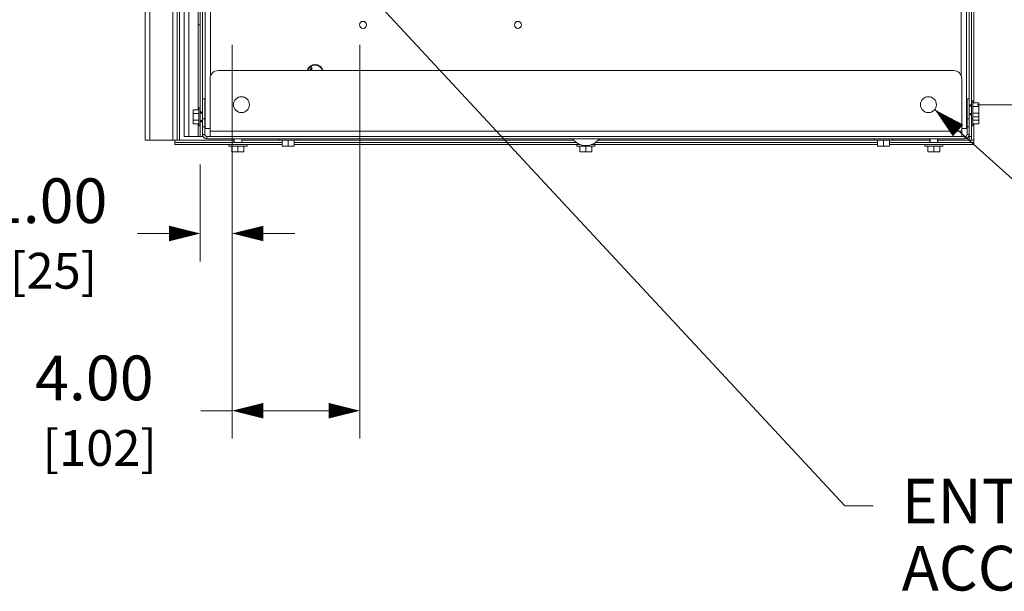
# Model space of a CAD drawing. Units: inches. Extents: x -27 to 328, y -1 to 141.
# Drawn here: x 101 to 132, y 28 to 45 of the extents above; entities that cross this region are included whole.
import ezdxf

# ---------------------------------------------------------------- set-up
doc = ezdxf.new("R2010")
doc.units = ezdxf.units.IN
doc.header["$MEASUREMENT"] = 0
for name, color, linetype, lineweight in [('CONTINUOUS1', 7, 'Continuous', 20), ('DIM', 2, 'Continuous', 20), ('TEXT1', 3, 'Continuous', 20)]:
    doc.layers.add(name, color=color, linetype=linetype, lineweight=lineweight)
doc.styles.add('RomanS', font='romans.shx')
doc.dimstyles.new('SchneiderElectric Dual Below', dxfattribs={"dimscale": 0, "dimtxt": 0.1, "dimasz": 0.07, "dimexe": 0.0625, "dimexo": 0.0625, "dimgap": 0.04, "dimtad": 0, "dimtih": 1, "dimtoh": 1, "dimrnd": 0.001, "dimzin": 4, "dimdsep": 46, "dimtxsty": 'RomanS', "dimblk": 'SEArrow', "dimcen": 0.09, "dimclrd": 256, "dimclre": 256, "dimclrt": 256, "dimadec": 0, "dimazin": 1, "dimtfac": 1, "dimtofl": 0, "dimtmove": 0, "dimatfit": 3, "dimldrblk": 'SEArrow', "dimfxl": 1, "dimtolj": 1, "dimtzin": 0, "dimlwd": -1, "dimlwe": -1, "dimarcsym": 0})

# ---------------------------------------------------------------- blocks, each defined once
blk = doc.blocks.new('SEArrow')
at = {"linetype": 'ByBlock', "lineweight": -2}
blk.add_lwpolyline([(0, 0, 0, 0.5, 0), (-1, 0, 0.5, 0.5, 0)], format="xyseb", dxfattribs=at)
blk = doc.blocks.new('*D13')
at = {"layer": 'Defpoints', "color": 0, "transparency": 16777216}
for p in [(130.159, 65.82), (130.159, 42.82), (137.1, 42.82)]:
    blk.add_point(p, dxfattribs=at)
at = {"layer": 'DIM', "transparency": 16777216}
for p, q in [((131.034, 65.82), (137.975, 65.82)), ((137.1, 64.84), (137.1, 56.9)), ((137.1, 43.8), (137.1, 51.74)), ((131.034, 42.82), (137.975, 42.82))]:
    blk.add_line(p, q, dxfattribs=at)
at = {"layer": 'DIM', "transparency": 16777216, "xscale": 0.9800000000000001, "yscale": 0.9800000000000001, "zscale": 0.9800000000000001}
for p, rotation in [((137.1, 65.82), 90), ((137.1, 42.82), 270)]:
    blk.add_blockref('SEArrow', p, dxfattribs=dict(at, rotation=rotation))
at = {"layer": 'DIM', "transparency": 16777216, "insert": (137.1, 56.34), "char_height": 1.4, "width": 79.05882, "attachment_point": 2, "style": 'RomanS'}
blk.add_mtext('\\A1;23.00\\P{\\H0.8x; [584]', dxfattribs=at)
blk = doc.blocks.new('*D18')
at = {"layer": 'Defpoints', "color": 0, "transparency": 16777216}
for p in [(107.721, 45.57), (106.721, 41.82), (106.721, 38.784)]:
    blk.add_point(p, dxfattribs=at)
at = {"layer": 'DIM', "transparency": 16777216}
for p, q in [((107.721, 44.695), (107.721, 37.909)), ((106.721, 40.945), (106.721, 37.909)), ((105.741, 38.784), (104.761, 38.784)), ((108.701, 38.784), (109.681, 38.784))]:
    blk.add_line(p, q, dxfattribs=at)
at = {"layer": 'DIM', "transparency": 16777216, "xscale": 0.9800000000000001, "yscale": 0.9800000000000001, "zscale": 0.9800000000000001}
blk.add_blockref('SEArrow', (106.721, 38.784), dxfattribs=at)
at = {"layer": 'DIM', "transparency": 16777216, "xscale": 0.9800000000000001, "yscale": 0.9800000000000001, "zscale": 0.9800000000000001, "rotation": 180}
blk.add_blockref('SEArrow', (107.721, 38.784), dxfattribs=at)
at = {"layer": 'DIM', "transparency": 16777216, "insert": (101.961, 38.784), "char_height": 1.4, "attachment_point": 5, "style": 'RomanS'}
blk.add_mtext('\\A1;1.00\\P{\\H0.8x; [25]', dxfattribs=at)
blk = doc.blocks.new('*D19')
at = {"layer": 'Defpoints', "color": 0, "transparency": 16777216}
for p in [(107.721, 45.57), (111.721, 45.57), (111.721, 33.232)]:
    blk.add_point(p, dxfattribs=at)
at = {"layer": 'DIM', "transparency": 16777216}
for p, q in [((107.721, 44.695), (107.721, 32.357)), ((111.721, 44.695), (111.721, 32.357)), ((107.721, 33.232), (106.741, 33.232)), ((110.741, 33.232), (108.701, 33.232))]:
    blk.add_line(p, q, dxfattribs=at)
at = {"layer": 'DIM', "transparency": 16777216, "xscale": 0.9800000000000001, "yscale": 0.9800000000000001, "zscale": 0.9800000000000001, "rotation": 180}
blk.add_blockref('SEArrow', (107.721, 33.232), dxfattribs=at)
at = {"layer": 'DIM', "transparency": 16777216, "xscale": 0.9800000000000001, "yscale": 0.9800000000000001, "zscale": 0.9800000000000001}
blk.add_blockref('SEArrow', (111.721, 33.232), dxfattribs=at)
at = {"layer": 'DIM', "transparency": 16777216, "insert": (103.407, 33.232), "char_height": 1.4, "attachment_point": 5, "style": 'RomanS'}
blk.add_mtext('\\A1;4.00\\P{\\H0.8x; [102]', dxfattribs=at)

msp = doc.modelspace()

# ---------------------------------------------------------------- linework, layer by layer
at = {"layer": 'CONTINUOUS1'}
for p, q in [((105.001, 41.71), (105.001, 66.93)), ((105.141, 41.71), (105.141, 66.93)), ((105.861, 41.71), (105.861, 66.93)), ((106.001, 41.71), (106.001, 66.93)), ((130.861, 41.71), (130.861, 66.93)), ((106.221, 66.82), (106.221, 41.82)), ((106.361, 66.82), (106.361, 41.82)), ((106.881, 66.57), (106.881, 42.07)), ((130.701, 42.07), (130.701, 66.57)), ((107.041, 64.922), (107.041, 43.718)), ((130.541, 43.718), (130.541, 64.922)), ((106.658, 45.32), (106.658, 54.355)), ((106.721, 42.675), (106.721, 54.336)), ((106.791, 41.82), (106.791, 54.449)), ((130.791, 43), (130.791, 54.197)), ((130.931, 42.874), (130.931, 54.103)), ((106.071, 49.947), (106.071, 41.71)), ((106.721, 45.32), (106.658, 45.32)), ((106.661, 45.32), (106.661, 42.656)), ((130.303, 43.89), (107.278, 43.89)), ((110.166, 43.94), (110.186, 43.94)), ((110.166, 43.89), (110.166, 43.94)), ((110.186, 43.94), (110.186, 43.89)), ((110.196, 43.99), (110.216, 43.99)), ((110.196, 43.89), (110.196, 43.99)), ((110.216, 43.99), (110.216, 43.89)), ((107.028, 41.82), (107.028, 43.64)), ((130.553, 41.82), (130.553, 43.64)), ((106.861, 43), (106.791, 43)), ((106.861, 41.89), (106.861, 43)), ((130.721, 43), (130.791, 43)), ((130.721, 41.89), (130.721, 43)), ((130.791, 41.89), (130.791, 43)), ((130.861, 42.943), (130.906, 42.943)), ((130.906, 42.943), (130.906, 42.155)), ((130.906, 42.874), (131.086, 42.874)), ((131.086, 42.874), (131.086, 42.223)), ((106.496, 42.223), (106.496, 42.656)), ((106.676, 42.656), (106.496, 42.656)), ((106.676, 42.548), (106.496, 42.548)), ((106.676, 42.155), (106.676, 42.725)), ((106.721, 42.725), (106.676, 42.725)), ((106.721, 42.205), (106.721, 42.675)), ((106.721, 42.596), (106.791, 42.596)), ((106.721, 42.562), (106.791, 42.562)), ((106.721, 42.558), (106.791, 42.558)), ((106.861, 42.562), (106.881, 42.562)), ((106.861, 42.558), (106.881, 42.558)), ((130.721, 42.78), (130.701, 42.78)), ((130.721, 42.776), (130.701, 42.776)), ((130.721, 42.54), (130.701, 42.54)), ((130.721, 42.535), (130.701, 42.535)), ((130.791, 42.814), (130.861, 42.814)), ((130.861, 42.78), (130.791, 42.78)), ((130.861, 42.776), (130.791, 42.776)), ((130.861, 42.54), (130.791, 42.54)), ((130.861, 42.535), (130.791, 42.535)), ((130.906, 42.766), (131.086, 42.766)), ((130.906, 42.55), (131.086, 42.55)), ((106.676, 42.332), (106.496, 42.332)), ((106.676, 42.223), (106.496, 42.223)), ((106.661, 42.223), (106.661, 41.82)), ((106.721, 42.322), (106.791, 42.322)), ((106.721, 42.317), (106.791, 42.317)), ((106.721, 42.284), (106.791, 42.284)), ((106.791, 42.375), (106.861, 42.375)), ((106.861, 42.322), (106.881, 42.322)), ((106.861, 42.317), (106.881, 42.317)), ((130.721, 42.322), (130.701, 42.322)), ((130.721, 42.317), (130.701, 42.317)), ((130.791, 42.375), (130.721, 42.375)), ((130.791, 42.501), (130.861, 42.501)), ((130.861, 42.373), (130.906, 42.373)), ((130.906, 42.441), (131.086, 42.441)), ((130.906, 42.332), (131.086, 42.332)), ((130.906, 42.223), (131.086, 42.223)), ((130.931, 41.71), (130.931, 42.223)), ((106.721, 42.155), (106.676, 42.155)), ((106.721, 41.82), (106.721, 42.205)), ((106.791, 42.125), (106.861, 42.125)), ((107.028, 42.07), (106.881, 42.07)), ((130.553, 41.995), (107.028, 41.995)), ((130.553, 42.07), (130.701, 42.07)), ((130.791, 42.125), (130.721, 42.125)), ((130.861, 42.155), (130.906, 42.155)), ((105.001, 41.71), (105.001, 41.71)), ((105.001, 41.71), (106.071, 41.71)), ((105.931, 41.57), (105.931, 41.71)), ((105.931, 41.64), (109.288, 41.64)), ((106.071, 41.71), (107.778, 41.71)), ((106.721, 41.82), (106.221, 41.82)), ((106.721, 41.82), (106.791, 41.82)), ((106.791, 41.89), (106.861, 41.89)), ((130.651, 41.82), (106.931, 41.82)), ((106.931, 41.75), (106.931, 41.82)), ((130.651, 41.75), (106.931, 41.75)), ((107.778, 41.64), (107.778, 41.75)), ((107.782, 41.64), (107.782, 41.75)), ((108.019, 41.64), (108.019, 41.75)), ((108.023, 41.64), (108.023, 41.75)), ((108.023, 41.71), (109.191, 41.71)), ((109.191, 41.75), (109.191, 41.705)), ((109.761, 41.705), (109.191, 41.705)), ((109.288, 41.705), (109.288, 41.525)), ((109.476, 41.705), (109.476, 41.525)), ((109.663, 41.705), (109.663, 41.525)), ((109.663, 41.64), (118.485, 41.64)), ((109.761, 41.75), (109.761, 41.705)), ((109.761, 41.71), (118.405, 41.71)), ((119.097, 41.64), (127.918, 41.64)), ((119.178, 41.71), (127.821, 41.71)), ((127.821, 41.75), (127.821, 41.705)), ((128.391, 41.705), (127.821, 41.705)), ((127.918, 41.705), (127.918, 41.525)), ((128.106, 41.705), (128.106, 41.525)), ((128.293, 41.705), (128.293, 41.525)), ((128.293, 41.64), (130.931, 41.64)), ((128.391, 41.75), (128.391, 41.705)), ((128.391, 41.71), (129.558, 41.71)), ((129.558, 41.64), (129.558, 41.75)), ((129.562, 41.64), (129.562, 41.75)), ((129.799, 41.64), (129.799, 41.75)), ((129.803, 41.64), (129.803, 41.75)), ((129.803, 41.71), (130.791, 41.71)), ((130.651, 41.75), (130.651, 41.82)), ((130.791, 41.89), (130.721, 41.89)), ((130.791, 41.82), (130.791, 41.89)), ((130.791, 41.82), (130.861, 41.82)), ((130.791, 41.71), (130.791, 41.82)), ((130.791, 41.71), (130.931, 41.71)), ((130.931, 41.57), (130.931, 41.71)), ((105.931, 41.57), (109.288, 41.57)), ((107.616, 41.57), (107.616, 41.525)), ((108.186, 41.525), (107.616, 41.525)), ((107.713, 41.525), (107.713, 41.345)), ((108.088, 41.345), (107.713, 41.345)), ((107.901, 41.525), (107.901, 41.345)), ((108.088, 41.525), (108.088, 41.345)), ((108.186, 41.57), (108.186, 41.525)), ((109.663, 41.525), (109.288, 41.525)), ((109.663, 41.57), (118.624, 41.57)), ((118.506, 41.57), (118.506, 41.525)), ((119.076, 41.525), (118.506, 41.525)), ((118.603, 41.525), (118.603, 41.345)), ((118.978, 41.345), (118.603, 41.345)), ((118.738, 41.545), (118.844, 41.545)), ((118.791, 41.525), (118.791, 41.345)), ((118.958, 41.57), (127.918, 41.57)), ((118.978, 41.525), (118.978, 41.345)), ((119.076, 41.57), (119.076, 41.525)), ((128.293, 41.525), (127.918, 41.525)), ((128.293, 41.57), (130.931, 41.57)), ((129.396, 41.57), (129.396, 41.525)), ((129.966, 41.525), (129.396, 41.525)), ((129.493, 41.525), (129.493, 41.345)), ((129.868, 41.345), (129.493, 41.345)), ((129.681, 41.525), (129.681, 41.345)), ((129.868, 41.525), (129.868, 41.345)), ((129.966, 41.57), (129.966, 41.525))]:
    msp.add_line(p, q, dxfattribs=at)
for centre, radius in [((111.816, 45.32), 0.109), ((116.666, 45.32), 0.109), ((108.013, 42.82), 0.25), ((129.513, 42.82), 0.25)]:
    msp.add_circle(centre, radius, dxfattribs=at)
for centre, radius, start, end in [((110.316, 43.82), 0.26, 15.8225, 164.1775), ((107.278, 43.64), 0.25, 90, 180), ((110.316, 43.82), 0.24, 17.2064, 162.7936), ((130.303, 43.64), 0.25, 0, 90), ((106.931, 41.89), 0.14, 180, 270), ((106.931, 41.89), 0.07, 180, 270), ((118.791, 42.074), 0.532, 217.504, 322.496), ((130.651, 41.89), 0.14, 270, 0), ((130.651, 41.89), 0.07, 270, 0)]:
    msp.add_arc(centre, radius, start, end, dxfattribs=at)
msp.add_open_spline([(105.001, 41.71), (105.001, 41.71), (105.001, 41.71), (105.001, 41.71), (105.001, 41.71)], degree=3, knots=[0, 0, 0, 0, 0.396977, 1, 1, 1, 1], dxfattribs=at)
at = {"layer": 'DIM'}
msp.add_lwpolyline([(129.71, 42.665), (134.772, 38.128), (136.172, 38.128)], dxfattribs=at)
at = {"layer": 'TEXT1'}
msp.add_lwpolyline([(111.721, 46.601), (126.894, 30.255), (127.784, 30.255)], dxfattribs=at)

# ---------------------------------------------------------------- block references
at = {"layer": 'DIM', "xscale": 0.9799999999999998, "yscale": 0.9799999999999998, "zscale": 0.9799999999999998, "rotation": 138.1313987816114}
msp.add_blockref('SEArrow', (129.71, 42.665), dxfattribs=at)

# ---------------------------------------------------------------- texts
at = {"layer": 'TEXT1', "insert": (128.676, 31.099), "char_height": 1.4, "width": 19.22079, "attachment_point": 1, "line_spacing_factor": 0.9, "style": 'RomanS'}
msp.add_mtext('ENTERING BOTTOM\\PACCESS POINT', dxfattribs=at)

# ---------------------------------------------------------------- dimensions: what is measured, and where the dimension line sits
at = {"layer": 'DIM'}
dim = msp.add_linear_dim(base=(137.1, 42.82), p1=(130.159, 65.82), p2=(130.159, 42.82), angle=270, dimstyle='SchneiderElectric Dual Below', override={"dimscale": 14, "dimpost": '\\P{\\H0.8x;'}, dxfattribs=at)
dim.commit()
dim.dimension.update_dxf_attribs({"geometry": '*D13', "text_midpoint": (137.1, 54.32), "dimtype": 160})
dim = msp.add_linear_dim(base=(106.721, 38.784), p1=(107.721, 45.57), p2=(106.721, 41.82), dimstyle='SchneiderElectric Dual Below', override={"dimscale": 14, "dimpost": '\\P{\\H0.8x;'}, dxfattribs=at)
dim.commit()
dim.dimension.update_dxf_attribs({"geometry": '*D18', "text_midpoint": (101.961, 38.784)})
dim = msp.add_linear_dim(base=(111.721, 33.232), p1=(107.721, 45.57), p2=(111.721, 45.57), dimstyle='SchneiderElectric Dual Below', override={"dimscale": 14, "dimpost": '\\P{\\H0.8x;'}, dxfattribs=at)
dim.commit()
dim.dimension.update_dxf_attribs({"geometry": '*D19', "text_midpoint": (103.407, 33.232), "dimtype": 160})

doc.saveas('drawing.dxf')
